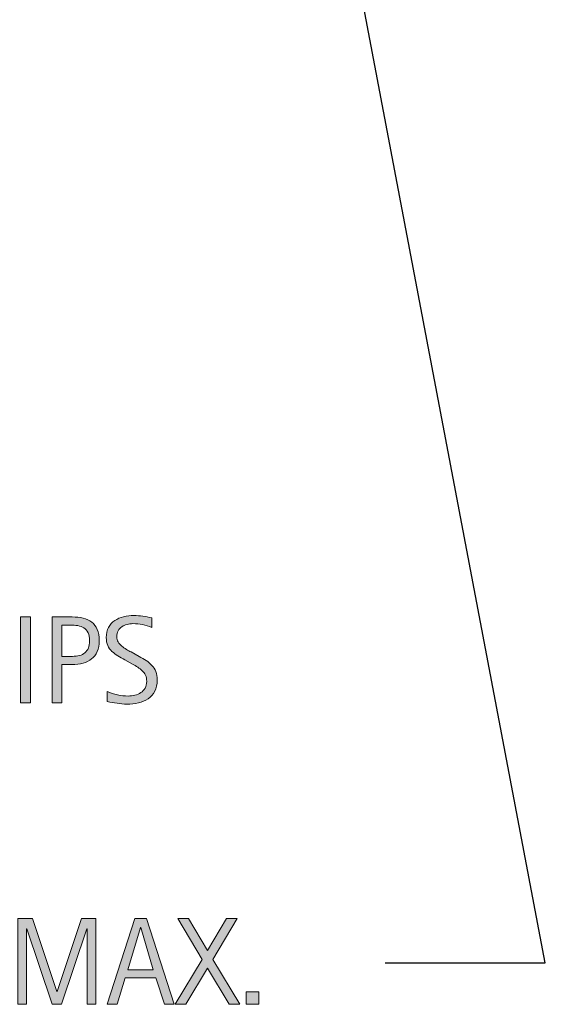
# Model space of a CAD drawing. Units: inches. Extents: x 125 to 667, y 0 to 612.
# Drawn here: x 471 to 501, y 106 to 164 of the extents above; entities that cross this region are included whole.
import ezdxf

# ---------------------------------------------------------------- set-up
doc = ezdxf.new("R2010")
doc.units = ezdxf.units.IN
doc.header["$MEASUREMENT"] = 0
doc.layers.add('CDATEXT', color=7, linetype='Continuous')

# ---------------------------------------------------------------- blocks, each defined once
blk = doc.blocks.new('block 557')
at = {"layer": 'CDATEXT'}
h = blk.add_hatch(color=250, dxfattribs=at)
h.dxf.hatch_style = 2
h.paths.add_polyline_path([(474.688, 106.368), (474.688, 110.759), (474.674, 110.759), (473.204, 106.368), (472.646, 106.368), (471.18, 110.759), (471.162, 110.759), (471.162, 106.368), (470.657, 106.368), (470.657, 111.359), (471.505, 111.359), (472.922, 107.113), (472.936, 107.113), (474.355, 111.359), (475.193, 111.359), (475.193, 106.368)])
h = blk.add_hatch(color=250, dxfattribs=at)
h.dxf.hatch_style = 2
h.paths.add_polyline_path([(479.195, 106.368), (478.693, 107.908), (476.913, 107.908), (476.43, 106.368), (475.864, 106.368), (477.457, 111.359), (478.146, 111.359), (479.757, 106.368)])
h.paths.add_polyline_path([(477.811, 110.848), (477.796, 110.848), (477.065, 108.378), (478.542, 108.378)])
h = blk.add_hatch(color=250, dxfattribs=at)
h.dxf.hatch_style = 2
h.paths.add_polyline_path([(482.964, 106.368), (481.703, 108.467), (480.438, 106.368), (479.824, 106.368), (481.393, 108.985), (479.976, 111.359), (480.591, 111.359), (481.703, 109.494), (482.806, 111.359), (483.42, 111.359), (482.007, 108.985), (483.579, 106.368)])
h = blk.add_hatch(color=250, dxfattribs=at)
h.dxf.hatch_style = 2
h.paths.add_polyline_path([(483.953, 106.368), (483.953, 107.093), (484.678, 107.093), (484.678, 106.368)])
at = {"layer": 'CDATEXT', "lineweight": 0}
for points in [[(474.688, 106.368), (474.688, 110.759), (474.674, 110.759), (473.204, 106.368), (472.646, 106.368), (471.18, 110.759), (471.162, 110.759), (471.162, 106.368), (470.657, 106.368), (470.657, 111.359), (471.505, 111.359), (472.922, 107.113), (472.936, 107.113), (474.355, 111.359), (475.193, 111.359), (475.193, 106.368), (474.688, 106.368)], [(479.195, 106.368), (478.693, 107.908), (476.913, 107.908), (476.43, 106.368), (475.864, 106.368), (477.457, 111.359), (478.146, 111.359), (479.757, 106.368), (479.195, 106.368)], [(482.964, 106.368), (481.703, 108.467), (480.438, 106.368), (479.824, 106.368), (481.393, 108.985), (479.976, 111.359), (480.591, 111.359), (481.703, 109.494), (482.806, 111.359), (483.42, 111.359), (482.007, 108.985), (483.579, 106.368), (482.964, 106.368)], [(477.811, 110.848), (477.796, 110.848), (477.065, 108.378), (478.542, 108.378), (477.811, 110.848)], [(483.953, 106.368), (483.953, 107.093), (484.678, 107.093), (484.678, 106.368), (483.953, 106.368)]]:
    blk.add_lwpolyline(points, dxfattribs=at)
blk = doc.blocks.new('block 556')
at = {"layer": 'CDATEXT'}
blk.add_blockref('block 557', (0, 0), dxfattribs=at)
blk = doc.blocks.new('block 561')
at = {"layer": 'CDATEXT'}
h = blk.add_hatch(color=250, dxfattribs=at)
h.dxf.hatch_style = 2
edge = h.paths.add_edge_path()
edge.add_spline(control_points=[(478.771, 125.254), (478.771, 124.993), (478.722, 124.772), (478.624, 124.592), (478.526, 124.412), (478.396, 124.267), (478.234, 124.157), (478.071, 124.048), (477.885, 123.969), (477.673, 123.921), (477.461, 123.873), (477.24, 123.849), (477.012, 123.849), (476.814, 123.849), (476.62, 123.863), (476.431, 123.893), (476.241, 123.922), (476.051, 123.958), (475.86, 124), (475.86, 124), (475.86, 124.58), (475.86, 124.58), (476.054, 124.498), (476.253, 124.435), (476.456, 124.388), (476.66, 124.342), (476.867, 124.318), (477.077, 124.318), (477.212, 124.318), (477.344, 124.334), (477.474, 124.366), (477.604, 124.397), (477.719, 124.448), (477.818, 124.517), (477.919, 124.585), (478, 124.672), (478.062, 124.779), (478.125, 124.887), (478.156, 125.017), (478.156, 125.17), (478.156, 125.31), (478.134, 125.429), (478.088, 125.529), (478.041, 125.629), (477.979, 125.717), (477.901, 125.792), (477.824, 125.868), (477.734, 125.936), (477.635, 125.996), (477.534, 126.056), (477.432, 126.116), (477.325, 126.178), (477.325, 126.178), (476.883, 126.425), (476.883, 126.425), (476.744, 126.501), (476.609, 126.576), (476.481, 126.653), (476.353, 126.729), (476.237, 126.817), (476.137, 126.915), (476.035, 127.013), (475.954, 127.126), (475.894, 127.254), (475.834, 127.383), (475.804, 127.537), (475.804, 127.719), (475.804, 127.952), (475.85, 128.15), (475.939, 128.312), (476.03, 128.476), (476.15, 128.608), (476.301, 128.711), (476.45, 128.813), (476.621, 128.888), (476.814, 128.934), (477.008, 128.979), (477.207, 129.002), (477.412, 129.002), (477.589, 129.002), (477.763, 128.989), (477.934, 128.963), (478.104, 128.938), (478.277, 128.907), (478.451, 128.871), (478.451, 128.871), (478.451, 128.313), (478.451, 128.313), (478.284, 128.382), (478.106, 128.436), (477.918, 128.475), (477.729, 128.513), (477.543, 128.532), (477.359, 128.532), (477.238, 128.532), (477.123, 128.518), (477.011, 128.488), (476.898, 128.459), (476.799, 128.413), (476.71, 128.353), (476.622, 128.291), (476.551, 128.212), (476.498, 128.115), (476.445, 128.019), (476.419, 127.903), (476.419, 127.77), (476.419, 127.656), (476.445, 127.555), (476.5, 127.466), (476.554, 127.376), (476.622, 127.296), (476.705, 127.226), (476.787, 127.154), (476.877, 127.092), (476.973, 127.036), (477.069, 126.981), (477.161, 126.93), (477.249, 126.883), (477.249, 126.883), (477.715, 126.629), (477.715, 126.629), (477.861, 126.549), (477.998, 126.467), (478.126, 126.385), (478.255, 126.303), (478.366, 126.208), (478.462, 126.103), (478.558, 125.996), (478.633, 125.875), (478.688, 125.738), (478.743, 125.602), (478.771, 125.44), (478.771, 125.254)], knot_values=[0, 0, 0, 0, 1, 1, 1, 2, 2, 2, 3, 3, 3, 4, 4, 4, 5, 5, 5, 6, 6, 6, 7, 7, 7, 8, 8, 8, 9, 9, 9, 10, 10, 10, 11, 11, 11, 12, 12, 12, 13, 13, 13, 14, 14, 14, 15, 15, 15, 16, 16, 16, 17, 17, 17, 18, 18, 18, 19, 19, 19, 20, 20, 20, 21, 21, 21, 22, 22, 22, 23, 23, 23, 24, 24, 24, 25, 25, 25, 26, 26, 26, 27, 27, 27, 28, 28, 28, 29, 29, 29, 30, 30, 30, 31, 31, 31, 32, 32, 32, 33, 33, 33, 34, 34, 34, 35, 35, 35, 36, 36, 36, 37, 37, 37, 38, 38, 38, 39, 39, 39, 40, 40, 40, 41, 41, 41, 42, 42, 42, 43, 43, 43, 44, 44, 44, 44], degree=3, periodic=1)
h = blk.add_hatch(color=250, dxfattribs=at)
h.dxf.hatch_style = 2
h.paths.add_polyline_path([(470.819, 123.93), (470.819, 128.921), (471.385, 128.921), (471.385, 123.93)])
h = blk.add_hatch(color=250, dxfattribs=at)
h.dxf.hatch_style = 2
edge = h.paths.add_edge_path()
edge.add_spline(control_points=[(475.397, 127.54), (475.397, 127.29), (475.358, 127.077), (475.279, 126.902), (475.2, 126.727), (475.091, 126.584), (474.95, 126.475), (474.811, 126.365), (474.644, 126.285), (474.449, 126.234), (474.255, 126.184), (474.043, 126.158), (473.815, 126.158), (473.815, 126.158), (473.222, 126.158), (473.222, 126.158), (473.222, 126.158), (473.222, 123.93), (473.222, 123.93), (473.222, 123.93), (472.656, 123.93), (472.656, 123.93), (472.656, 123.93), (472.656, 128.921), (472.656, 128.921), (472.656, 128.921), (473.815, 128.921), (473.815, 128.921), (474.046, 128.921), (474.259, 128.897), (474.452, 128.851), (474.646, 128.803), (474.814, 128.727), (474.954, 128.619), (475.095, 128.512), (475.203, 128.37), (475.281, 128.193), (475.358, 128.017), (475.397, 127.799), (475.397, 127.54)], knot_values=[0, 0, 0, 0, 1, 1, 1, 2, 2, 2, 3, 3, 3, 4, 4, 4, 5, 5, 5, 6, 6, 6, 7, 7, 7, 8, 8, 8, 9, 9, 9, 10, 10, 10, 11, 11, 11, 12, 12, 12, 13, 13, 13, 13], degree=3, periodic=1)
edge = h.paths.add_edge_path()
edge.add_spline(control_points=[(474.832, 127.533), (474.832, 127.726), (474.804, 127.883), (474.746, 128.003), (474.688, 128.123), (474.608, 128.216), (474.506, 128.281), (474.404, 128.348), (474.283, 128.393), (474.145, 128.416), (474.007, 128.439), (473.854, 128.451), (473.69, 128.451), (473.69, 128.451), (473.222, 128.451), (473.222, 128.451), (473.222, 128.451), (473.222, 126.629), (473.222, 126.629), (473.222, 126.629), (473.828, 126.629), (473.828, 126.629), (473.98, 126.629), (474.119, 126.645), (474.244, 126.678), (474.368, 126.711), (474.474, 126.764), (474.561, 126.837), (474.647, 126.91), (474.715, 127.004), (474.762, 127.118), (474.809, 127.231), (474.832, 127.37), (474.832, 127.533)], knot_values=[0, 0, 0, 0, 1, 1, 1, 2, 2, 2, 3, 3, 3, 4, 4, 4, 5, 5, 5, 6, 6, 6, 7, 7, 7, 8, 8, 8, 9, 9, 9, 10, 10, 10, 11, 11, 11, 11], degree=3, periodic=1)
at = {"layer": 'CDATEXT', "lineweight": 0}
blk.add_lwpolyline([(470.819, 123.93), (470.819, 128.921), (471.385, 128.921), (471.385, 123.93), (470.819, 123.93)], dxfattribs=at)
for points, knots in [([(478.771, 125.254), (478.771, 124.993), (478.722, 124.772), (478.624, 124.592), (478.526, 124.412), (478.396, 124.267), (478.234, 124.157), (478.071, 124.048), (477.885, 123.969), (477.673, 123.921), (477.461, 123.873), (477.24, 123.849), (477.012, 123.849), (476.814, 123.849), (476.62, 123.863), (476.431, 123.893), (476.241, 123.922), (476.051, 123.958), (475.86, 124), (475.86, 124), (475.86, 124.58), (475.86, 124.58), (476.054, 124.498), (476.253, 124.435), (476.456, 124.388), (476.66, 124.342), (476.867, 124.318), (477.077, 124.318), (477.212, 124.318), (477.344, 124.334), (477.474, 124.366), (477.604, 124.397), (477.719, 124.448), (477.818, 124.517), (477.919, 124.585), (478, 124.672), (478.062, 124.779), (478.125, 124.887), (478.156, 125.017), (478.156, 125.17), (478.156, 125.31), (478.134, 125.429), (478.088, 125.529), (478.041, 125.629), (477.979, 125.717), (477.901, 125.792), (477.824, 125.868), (477.734, 125.936), (477.635, 125.996), (477.534, 126.056), (477.432, 126.116), (477.325, 126.178), (477.325, 126.178), (476.883, 126.425), (476.883, 126.425), (476.744, 126.501), (476.609, 126.576), (476.481, 126.653), (476.353, 126.729), (476.237, 126.817), (476.137, 126.915), (476.035, 127.013), (475.954, 127.126), (475.894, 127.254), (475.834, 127.383), (475.804, 127.537), (475.804, 127.719), (475.804, 127.952), (475.85, 128.15), (475.939, 128.312), (476.03, 128.476), (476.15, 128.608), (476.301, 128.711), (476.45, 128.813), (476.621, 128.888), (476.814, 128.934), (477.008, 128.979), (477.207, 129.002), (477.412, 129.002), (477.589, 129.002), (477.763, 128.989), (477.934, 128.963), (478.104, 128.938), (478.277, 128.907), (478.451, 128.871), (478.451, 128.871), (478.451, 128.313), (478.451, 128.313), (478.284, 128.382), (478.106, 128.436), (477.918, 128.475), (477.729, 128.513), (477.543, 128.532), (477.359, 128.532), (477.238, 128.532), (477.123, 128.518), (477.011, 128.488), (476.898, 128.459), (476.799, 128.413), (476.71, 128.353), (476.622, 128.291), (476.551, 128.212), (476.498, 128.115), (476.445, 128.019), (476.419, 127.903), (476.419, 127.77), (476.419, 127.656), (476.445, 127.555), (476.5, 127.466), (476.554, 127.376), (476.622, 127.296), (476.705, 127.226), (476.787, 127.154), (476.877, 127.092), (476.973, 127.036), (477.069, 126.981), (477.161, 126.93), (477.249, 126.883), (477.249, 126.883), (477.715, 126.629), (477.715, 126.629), (477.861, 126.549), (477.998, 126.467), (478.126, 126.385), (478.255, 126.303), (478.366, 126.208), (478.462, 126.103), (478.558, 125.996), (478.633, 125.875), (478.688, 125.738), (478.743, 125.602), (478.771, 125.44), (478.771, 125.254)], [0, 0, 0, 0, 1, 1, 1, 2, 2, 2, 3, 3, 3, 4, 4, 4, 5, 5, 5, 6, 6, 6, 7, 7, 7, 8, 8, 8, 9, 9, 9, 10, 10, 10, 11, 11, 11, 12, 12, 12, 13, 13, 13, 14, 14, 14, 15, 15, 15, 16, 16, 16, 17, 17, 17, 18, 18, 18, 19, 19, 19, 20, 20, 20, 21, 21, 21, 22, 22, 22, 23, 23, 23, 24, 24, 24, 25, 25, 25, 26, 26, 26, 27, 27, 27, 28, 28, 28, 29, 29, 29, 30, 30, 30, 31, 31, 31, 32, 32, 32, 33, 33, 33, 34, 34, 34, 35, 35, 35, 36, 36, 36, 37, 37, 37, 38, 38, 38, 39, 39, 39, 40, 40, 40, 41, 41, 41, 42, 42, 42, 43, 43, 43, 44, 44, 44, 44]), ([(475.397, 127.54), (475.397, 127.29), (475.358, 127.077), (475.279, 126.902), (475.2, 126.727), (475.091, 126.584), (474.95, 126.475), (474.811, 126.365), (474.644, 126.285), (474.449, 126.234), (474.255, 126.184), (474.043, 126.158), (473.815, 126.158), (473.815, 126.158), (473.222, 126.158), (473.222, 126.158), (473.222, 126.158), (473.222, 123.93), (473.222, 123.93), (473.222, 123.93), (472.656, 123.93), (472.656, 123.93), (472.656, 123.93), (472.656, 128.921), (472.656, 128.921), (472.656, 128.921), (473.815, 128.921), (473.815, 128.921), (474.046, 128.921), (474.259, 128.897), (474.452, 128.851), (474.646, 128.803), (474.814, 128.727), (474.954, 128.619), (475.095, 128.512), (475.203, 128.37), (475.281, 128.193), (475.358, 128.017), (475.397, 127.799), (475.397, 127.54)], [0, 0, 0, 0, 1, 1, 1, 2, 2, 2, 3, 3, 3, 4, 4, 4, 5, 5, 5, 6, 6, 6, 7, 7, 7, 8, 8, 8, 9, 9, 9, 10, 10, 10, 11, 11, 11, 12, 12, 12, 13, 13, 13, 13]), ([(474.832, 127.533), (474.832, 127.726), (474.804, 127.883), (474.746, 128.003), (474.688, 128.123), (474.608, 128.216), (474.506, 128.281), (474.404, 128.348), (474.283, 128.393), (474.145, 128.416), (474.007, 128.439), (473.854, 128.451), (473.69, 128.451), (473.69, 128.451), (473.222, 128.451), (473.222, 128.451), (473.222, 128.451), (473.222, 126.629), (473.222, 126.629), (473.222, 126.629), (473.828, 126.629), (473.828, 126.629), (473.98, 126.629), (474.119, 126.645), (474.244, 126.678), (474.368, 126.711), (474.474, 126.764), (474.561, 126.837), (474.647, 126.91), (474.715, 127.004), (474.762, 127.118), (474.809, 127.231), (474.832, 127.37), (474.832, 127.533)], [0, 0, 0, 0, 1, 1, 1, 2, 2, 2, 3, 3, 3, 4, 4, 4, 5, 5, 5, 6, 6, 6, 7, 7, 7, 8, 8, 8, 9, 9, 9, 10, 10, 10, 11, 11, 11, 11])]:
    blk.add_open_spline(points, degree=3, knots=knots, dxfattribs=at)
blk = doc.blocks.new('block 560')
at = {"layer": 'CDATEXT'}
blk.add_blockref('block 561', (0, 0), dxfattribs=at)
blk = doc.blocks.new('block 590')
at = {"layer": 'CDATEXT', "color": 250, "lineweight": 25}
blk.add_lwpolyline([(492.04, 108.781), (501.363, 108.781), (487.379, 182.415)], dxfattribs=at)

msp = doc.modelspace()

# ---------------------------------------------------------------- block references
at = {"layer": 'CDATEXT'}
for name in ['block 590', 'block 560', 'block 556']:
    msp.add_blockref(name, (0, 0), dxfattribs=at)

doc.saveas('drawing.dxf')
